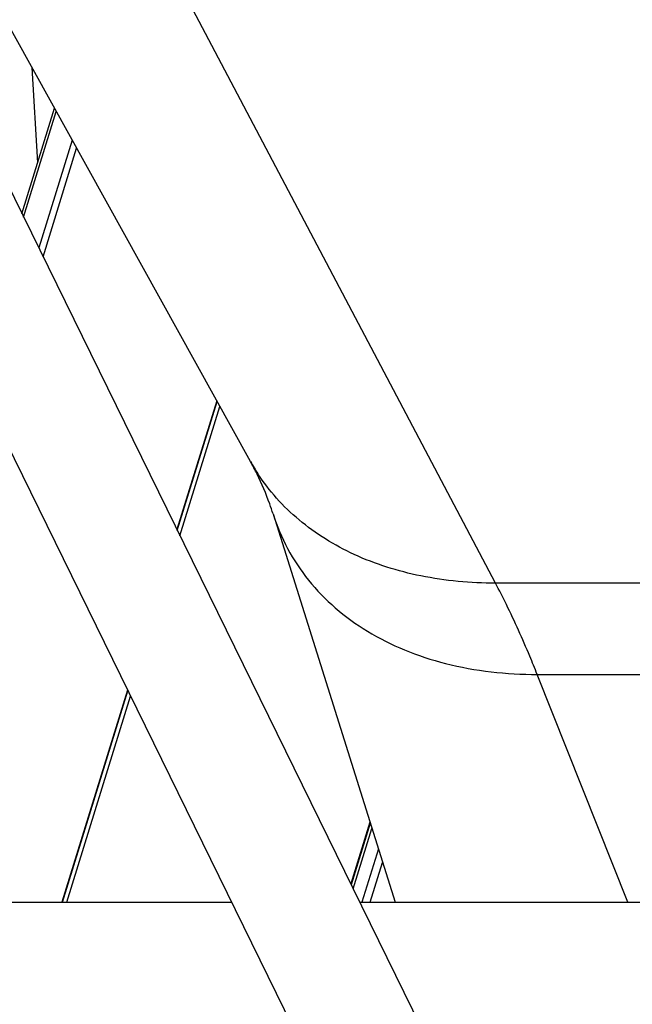
# Model space of a CAD drawing. Units: inches. Extents: x 0 to 17, y 0 to 11.
# Drawn here: x 5.6 to 5.8, y 3.1 to 3.4 of the extents above; entities that cross this region are included whole.
import ezdxf

# ---------------------------------------------------------------- set-up
doc = ezdxf.new("R2010")
doc.units = ezdxf.units.IN
doc.header["$LTSCALE"] = 0.935
doc.header["$MEASUREMENT"] = 0
doc.layers.get('0').update_dxf_attribs({"linetype": 'CONTINUOUS'})

msp = doc.modelspace()

# ---------------------------------------------------------------- linework, layer by layer
at = {"color": 7, "linetype": 'Continuous'}
for p, q in [((5.4798177659, 3.6231851009), (5.7638733562, 3.0443406675)), ((5.449068689600001, 3.6080956459), (5.7331242799, 3.0292512125)), ((5.6863231758, 3.2672022754), (5.4961410935, 3.6099109768)), ((5.7591886547, 3.2310237076), (5.5593095625, 3.6099109768)), ((5.621301224600001, 3.3843720329), (5.623023202200001, 3.356048816)), ((5.6183423699, 3.3409016372), (5.6280291939, 3.3722482113)), ((5.6188401887, 3.3398871891), (5.6285503111, 3.3713091566)), ((5.6332669197, 3.3628098132), (5.6233459253, 3.3307054634)), ((5.624630678, 3.3280874125), (5.6346117999, 3.3603863349)), ((5.6762865797, 3.2852882527), (5.664442244500001, 3.2469599698)), ((5.6645560248, 3.24672811), (5.676405685, 3.2850736246)), ((5.665349642100001, 3.2451108879), (5.677236444299999, 3.2835765938)), ((5.6930213009, 3.2516330677), (5.729338799500001, 3.1361389558)), ((5.818065907999999, 3.2310237076), (5.7591886547, 3.2310237076)), ((5.771594482899999, 3.2038785751), (5.8298930037, 3.2038785751)), ((5.798500113899999, 3.1361389558), (5.771594482899999, 3.2038785751)), ((5.649699615399999, 3.1992528047), (5.630195961, 3.1361389558)), ((5.6303813914, 3.1361389558), (5.649813395700001, 3.1990209449)), ((5.631674768099999, 3.1361389558), (5.650607013099999, 3.1974037228)), ((5.721837219, 3.1599949042), (5.7161499215, 3.1415908026)), ((5.7219494462, 3.1596380079), (5.7162864578, 3.1413125708)), ((5.7168886036, 3.1400855268), (5.7224443849, 3.1580640419)), ((5.724345743400001, 3.1520174882), (5.719438905800001, 3.1361389558)), ((5.7219514557, 3.1361389558), (5.725612959299999, 3.1479875858)), ((5.5422039563, 3.1361389558), (5.680671394, 3.1361389558)), ((5.7188252993, 3.1361389558), (6.061424954500001, 3.1361389558))]:
    msp.add_line(p, q, dxfattribs=at)
for centre, radius, start, end in [((5.612113628099999, 3.2260228567), 0.08486932009999999, 26.1376266229, 29.0262133164), ((5.738125917000001, 3.2959419628), 0.05924033099999999, 209.021128083, 213.1501906409), ((5.5413843297, 3.116217089), 0.2462098366, 26.1322045078, 27.7941178169)]:
    msp.add_arc(centre, radius, start, end, dxfattribs=at)
for points, knots in [([(5.6930213009, 3.2516330677), (5.6927095323, 3.2526245301), (5.691363167, 3.256636223), (5.6897102301, 3.2605448088), (5.688304081699999, 3.2634102379)], [0, 0, 0, 0, 0.2456348666, 1, 1, 1, 1]), ([(5.7591886547, 3.2310237076), (5.7517476347, 3.2310237076), (5.737319932799999, 3.2323314186), (5.717274924400001, 3.2385968025), (5.703041639099999, 3.2473485181), (5.693948071499999, 3.2561160671), (5.690189465700001, 3.2610026437), (5.6885275414, 3.2635472417)], [0, 0, 0, 0, 0.2759121228, 0.5330155312, 0.7724520427, 0.8873053983, 1, 1, 1, 1]), ([(5.693021422999999, 3.251633116), (5.6941423314, 3.2480701917), (5.6970584826, 3.2411233205), (5.703347195499999, 3.231657085), (5.7114101802, 3.2233536584), (5.721080789099999, 3.2163737987), (5.7321685448, 3.210828955), (5.7488970805, 3.2053676394), (5.762445914500001, 3.2038785751), (5.771594482899999, 3.2038785751)], [0, 0, 0, 0, 0.1138893014, 0.2281429577, 0.3446043255, 0.4648729537, 0.5901097807, 0.7210441324, 1, 1, 1, 1]), ([(5.771594482899999, 3.2038785751), (5.770873681399999, 3.2056933186), (5.7680160224, 3.2127053067), (5.7649021668, 3.2196140962), (5.762426635, 3.2246586996)], [0, 0, 0, 0, 0.2578803374, 1, 1, 1, 1])]:
    msp.add_open_spline(points, degree=3, knots=knots, dxfattribs=at)

doc.saveas('drawing.dxf')
